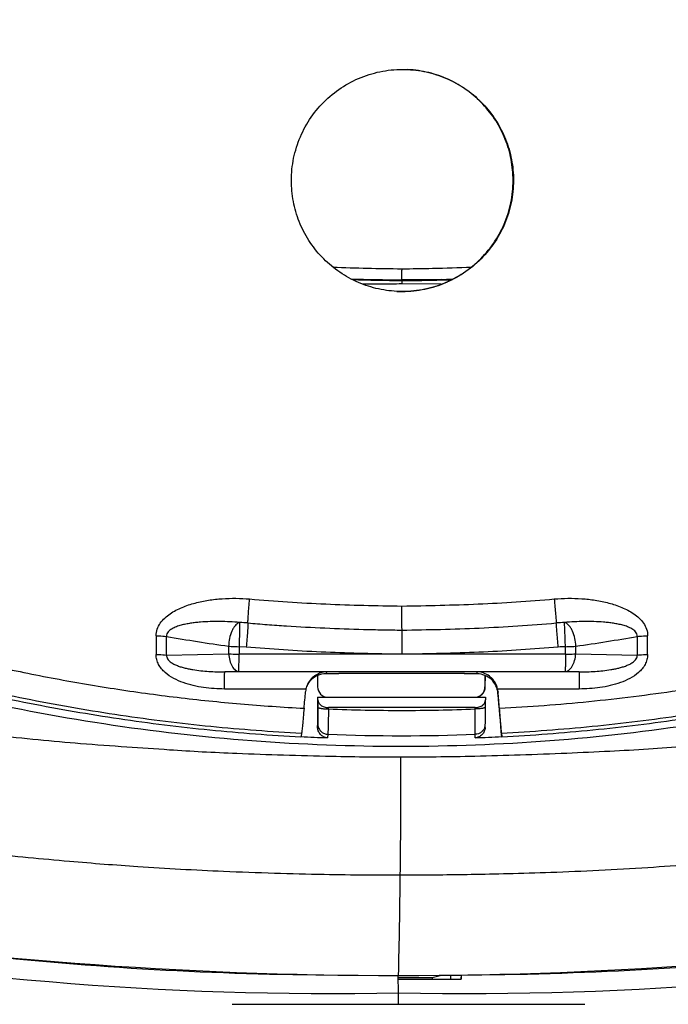
# Model space of a CAD drawing. Units: millimetres. Extents: x 0 to 420, y 0 to 297.
# Drawn here: x 64 to 70, y 210 to 220 of the extents above; entities that cross this region are included whole.
import ezdxf

# ---------------------------------------------------------------- set-up
doc = ezdxf.new("R2010")
doc.units = ezdxf.units.MM
doc.header["$LTSCALE"] = 23.1
doc.layers.get('0').update_dxf_attribs({"linetype": 'CONTINUOUS'})
doc.layers.add('INTF_1', color=7, linetype='CONTINUOUS')
doc.styles.get("Standard").update_dxf_attribs({"font": 'txt', "width": 0.8})
doc.dimstyles.new('DIMSTYLE_2', dxfattribs={"dimtxt": 2.5, "dimasz": 2.5, "dimexe": 1, "dimexo": 0, "dimtad": 1, "dimdec": 0, "dimlfac": 5, "dimtxsty": 'STANDARD', "dimblk": '_FILLED', "dimblk1": '_FILLED', "dimblk2": '_FILLED', "dimcen": 0.09, "dimazin": 2, "dimtp": 0.8, "dimtm": 0.8, "dimtfac": 1, "dimtdec": 0, "dimtofl": 0, "dimtmove": 0, "dimatfit": 3, "dimldrblk": '_FILLED', "dimfxl": 1, "dimtolj": 1, "dimarcsym": 0})

# ---------------------------------------------------------------- blocks, each defined once
blk = doc.blocks.new('_FILLED')
at = {"color": 0, "linetype": 'BYBLOCK'}
blk.add_solid([(0, 0), (-1, 0.166), (-1, -0.166)], dxfattribs=at)
blk = doc.blocks.new('*D1')
at = {"color": 2, "linetype": 'CONTINUOUS'}
for p, q in [((77.1592, 246.9549), (46.8962, 246.9549)), ((47.8962, 246.9549), (47.8962, 172.1466)), ((47.8962, 97.3383), (47.8962, 172.1466)), ((76.7988, 97.3383), (46.8962, 97.3383))]:
    blk.add_line(p, q, dxfattribs=at)
at = {"color": 2, "linetype": 'CONTINUOUS', "xscale": 2.5, "yscale": 2.5, "zscale": 2.5}
for p, rotation in [((47.8962, 246.9549), 90), ((47.8962, 97.3383), 270)]:
    blk.add_blockref('_FILLED', p, dxfattribs=dict(at, rotation=rotation))

msp = doc.modelspace()

# ---------------------------------------------------------------- linework, layer by layer
at = {"layer": 'INTF_1', "color": 9, "linetype": 'CONTINUOUS'}
for p, q in [((67.5657, 217.28), (67.5652, 217.2868)), ((67.5657, 217.28), (67.5657, 217.2473)), ((67.9431, 217.2448), (67.5657, 217.2473)), ((65.2208, 213.8886), (65.2206, 213.7108)), ((69.9132, 213.7108), (69.9135, 213.8886)), ((65.3208, 213.7062), (65.3211, 213.884)), ((69.8137, 213.884), (69.8134, 213.7062)), ((65.3208, 213.7062), (65.9124, 213.7183)), ((67.5108, 213.7138), (66.0126, 213.7138)), ((66.0813, 213.7815), (66.0127, 213.7857)), ((69.1282, 213.7138), (67.63, 213.7138)), ((69.2279, 213.7183), (69.8134, 213.7062)), ((65.876, 213.5457), (66.0109, 213.5484)), ((66.8501, 213.5457), (65.876, 213.5457)), ((65.876, 213.5455), (65.876, 213.5457)), ((66.0109, 213.5484), (69.1265, 213.5484)), ((66.8501, 213.5457), (66.8407, 213.526)), ((68.2854, 213.526), (68.286, 213.5457)), ((69.2601, 213.5457), (68.286, 213.5457)), ((69.2601, 213.5457), (69.1265, 213.5484)), ((69.2601, 213.5457), (69.26, 213.5455)), ((66.6515, 213.3817), (65.8743, 213.3817)), ((68.3628, 213.4026), (68.3605, 213.4026)), ((69.2584, 213.3817), (68.4812, 213.3817)), ((68.4851, 213.3562), (68.4847, 213.3421)), ((66.7654, 213.2789), (66.7652, 213.2094)), ((68.2604, 213.3026), (68.2627, 213.3026)), ((68.266, 213.1912), (68.2661, 213.204)), ((66.7623, 213.0204), (66.7638, 213.0482)), ((66.8602, 212.9495), (66.8584, 212.9161)), ((66.8599, 212.9495), (66.8602, 212.9495)), ((68.2657, 212.9161), (68.2676, 212.9495)), ((66.7451, 210.6541), (66.8207, 210.6535)), ((66.7452, 210.6552), (66.8207, 210.6542)), ((68.0324, 210.6509), (68.1319, 210.6509))]:
    msp.add_line(p, q, dxfattribs=at)
at = {"layer": 'INTF_1', "color": 7, "linetype": 'CONTINUOUS'}
for p, q in [((67.9513, 217.2875), (67.949, 217.2874)), ((67.9526, 217.2875), (67.9513, 217.2875)), ((67.9547, 217.2876), (67.9526, 217.2875)), ((67.9561, 217.2876), (67.9547, 217.2876)), ((67.9582, 217.2877), (67.9561, 217.2876)), ((67.9597, 217.2877), (67.9582, 217.2877)), ((67.9613, 217.2877), (67.9597, 217.2877)), ((67.9628, 217.2878), (67.9613, 217.2877)), ((67.9644, 217.2878), (67.9628, 217.2878)), ((67.966, 217.2879), (67.9644, 217.2878)), ((67.9677, 217.2879), (67.966, 217.2879)), ((67.9694, 217.2879), (67.9677, 217.2879)), ((67.9711, 217.288), (67.9694, 217.2879)), ((67.9728, 217.288), (67.9711, 217.288)), ((67.9745, 217.2881), (67.9728, 217.288)), ((67.9763, 217.2881), (67.9745, 217.2881)), ((67.9781, 217.2882), (67.9763, 217.2881)), ((67.98, 217.2882), (67.9781, 217.2882)), ((67.9818, 217.2883), (67.98, 217.2882)), ((67.9837, 217.2883), (67.9818, 217.2883)), ((67.9856, 217.2884), (67.9837, 217.2883)), ((67.9904, 217.2885), (67.9885, 217.2885)), ((67.9924, 217.2886), (67.9904, 217.2885)), ((67.9975, 217.2887), (67.9954, 217.2887)), ((66.7631, 213.5102), (66.7629, 213.4026)), ((66.7631, 213.5102), (66.7629, 213.4026)), ((66.9631, 213.526), (66.8407, 213.526)), ((66.9641, 213.5301), (66.9631, 213.526)), ((68.164, 213.5301), (66.9641, 213.5301)), ((68.163, 213.5301), (68.163, 213.526)), ((68.163, 213.5301), (68.163, 213.526)), ((68.163, 213.526), (68.164, 213.53)), ((68.2854, 213.526), (68.163, 213.526)), ((68.3607, 213.5112), (68.3605, 213.4026)), ((68.3607, 213.5111), (68.3605, 213.4026)), ((68.3628, 213.4026), (68.363, 213.5102)), ((68.3628, 213.4026), (68.363, 213.5102)), ((66.7627, 213.3026), (66.7623, 213.0204)), ((66.7627, 213.3026), (68.3651, 213.3026)), ((66.7627, 213.3026), (66.7651, 213.3026)), ((66.7654, 213.2789), (66.7651, 213.3026)), ((68.365, 213.1596), (68.3653, 213.2782)), ((68.3651, 213.3026), (68.3653, 213.2789)), ((68.3653, 213.2782), (68.3653, 213.2789)), ((68.2661, 213.204), (66.8661, 213.204)), ((68.3648, 213.1136), (68.365, 213.1596)), ((68.362, 213.0146), (68.3636, 213.0427)), ((68.3645, 213.0874), (68.3648, 213.1136)), ((67.5359, 210.4805), (67.5329, 210.6474)), ((67.5333, 210.6268), (67.8557, 210.6288)), ((67.8557, 210.6288), (67.9466, 210.6501)), ((67.8557, 210.6288), (67.8557, 210.6118)), ((68.0324, 210.6521), (68.0324, 210.6129)), ((68.1319, 210.6531), (68.1315, 210.6139)), ((68.1327, 210.6529), (68.1334, 210.6138)), ((67.5359, 210.3724), (67.5359, 210.4805))]:
    msp.add_line(p, q, dxfattribs=at)
at = {"layer": 'INTF_1', "color": 6, "linetype": 'CONTINUOUS'}
msp.add_line((65.9474, 210.3724), (69.3145, 210.3724), dxfattribs=at)
at = {"layer": 'INTF_1', "color": 7, "linetype": 'CONTINUOUS'}
for points in [[(67.949, 217.2874), (67.9471, 217.2874), (67.9471, 217.2874)], [(67.9885, 217.2885), (67.9865, 217.2884), (67.9856, 217.2884)], [(67.9954, 217.2887), (67.9934, 217.2886), (67.9924, 217.2886)], [(68.0006, 217.2888), (67.9985, 217.2887), (67.9975, 217.2887)], [(68.0038, 217.2889), (68.0017, 217.2888), (68.0006, 217.2888)], [(68.007, 217.289), (68.0048, 217.2889), (68.0038, 217.2889)], [(68.0103, 217.2891), (68.0081, 217.289), (68.007, 217.289)], [(68.0147, 217.2892), (68.0125, 217.2891), (68.0114, 217.2891), (68.0103, 217.2891)], [(68.0192, 217.2893), (68.017, 217.2893), (68.0158, 217.2892), (68.0147, 217.2892)], [(68.0239, 217.2895), (68.0215, 217.2894), (68.0204, 217.2894), (68.0192, 217.2893)], [(68.031, 217.2897), (68.0286, 217.2896), (68.0274, 217.2896), (68.0262, 217.2895), (68.025, 217.2895), (68.0239, 217.2895)], [(68.0395, 217.2899), (68.0371, 217.2899), (68.0358, 217.2898), (68.0346, 217.2898), (68.0334, 217.2897), (68.0322, 217.2897), (68.031, 217.2897)], [(68.0445, 217.2901), (68.042, 217.29), (68.0408, 217.29), (68.0395, 217.2899)], [(68.0462, 217.2901), (68.0458, 217.2901), (68.0445, 217.2901)], [(68.3636, 213.0427), (68.3638, 213.0466), (68.3639, 213.0518), (68.3641, 213.0584), (68.3643, 213.0665), (68.3645, 213.0874)]]:
    msp.add_lwpolyline(points, dxfattribs=at)
at = {"layer": 'INTF_1', "color": 9, "linetype": 'CONTINUOUS'}
for centre, radius, start, end in [((67.7431, 238.4774), 21.0853, 267.73247, 269.51682), ((67.7444, 238.4685), 21.1825, 268.20514, 269.51515), ((67.6188, 238.0429), 20.7568, 270.90619, 271.18251), ((69.172, 212.5037), 1.5139, 91.97453, 94.97748), ((69.1026, 213.9559), 0.0632, 67.37761, 74.1967), ((68.3636, 231.2177), 17.5988, 260.04443, 261.99396), ((66.7936, 230.9262), 17.3078, 278.08574, 280.04929), ((100.0484, 213.6811), 34.136, 179.81629, 179.9374), ((99.9523, 213.6767), 33.9398, 179.81601, 179.93748), ((67.5035, 210.8031), 2.9106, 88.68345, 89.857), ((69.1735, 212.4724), 1.3141, 91.97403, 94.9698), ((35.1886, 213.7806), 33.9397, 359.88711, 0.00858), ((35.0941, 213.7856), 34.1339, 359.88718, 0.00831), ((66.7843, 213.1322), 0.0659, 79.60847, 81.3808), ((64.2941, 213.2046), 2.572, 359.70117, 359.98653), ((68.2656, 213.0482), 0.0981, 341.05294, 356.77414), ((66.8639, 213.0431), 0.0937, 262.76963, 267.54203), ((67.5639, 231.3199), 18.3839, 267.80641, 272.19359), ((-42.8539, 213.0113), 110.4151, 358.773242, 359.269518), ((67.0538, 243.1096), 32.457, 263.22544, 269.45521), ((68.0145, 243.0548), 32.4021, 270.56011, 276.7155), ((68.016, 242.9844), 32.3317, 270.31808, 270.55865)]:
    msp.add_arc(centre, radius, start, end, dxfattribs=at)
at = {"layer": 'INTF_1', "color": 7, "linetype": 'CONTINUOUS'}
for centre, radius, start, end in [((67.7346, 238.1191), 20.8398, 268.24056, 269.53577), ((67.5615, 229.8765), 12.5965, 270.01923, 271.75441), ((67.1515, 243.3636), 26.0899, 271.74757, 271.96066), ((65.966, 212.502), 1.5156, 85.02391, 88.02284), ((66.8417, 213.3249), 0.2014, 112.98747, 149.99512), ((66.8407, 213.327), 0.1991, 90.00574, 112.96308), ((66.8571, 213.3385), 0.2074, 91.94265, 93.23637), ((68.2791, 213.3455), 0.2003, 86.70728, 88.02345), ((66.851, 213.3377), 0.2043, 154.41142, 167.53565), ((66.8427, 213.3241), 0.2027, 150.45975, 152.09308), ((66.8427, 213.3241), 0.2026, 149.95526, 150.45961), ((66.85, 213.3381), 0.2032, 167.58185, 174.86341), ((66.8627, 213.4024), 0.0998, 179.89021, 269.02979), ((68.2604, 213.4028), 0.1002, 270.01684, 359.89322), ((68.2626, 213.4028), 0.1002, 270.01716, 359.89132), ((68.2829, 213.3387), 0.2029, 4.95442, 12.24303), ((71.441, 212.1221), 4.9036, 170.1929, 170.60607), ((66.8521, 213.0387), 0.0843, 223.16068, 225.19311), ((84.6151, 213.9598), 16.1274, 183.56365, 183.68777), ((67.5621, 231.2827), 18.3801, 267.01207, 267.80606), ((67.5618, 231.291), 18.3884, 272.19367, 272.98867), ((67.5313, 250.9453), 40.298, 261.20859, 270.00655), ((67.5303, 251.0776), 40.4303, 270.0079, 278.77701)]:
    msp.add_arc(centre, radius, start, end, dxfattribs=at)
for centre, major_axis, ratio, start_param, end_param in [((66.7959, 224.2322), (5.2772, 60.4), 0.013393, -1.753341, -1.750679), ((67.2998, 224.2322), (-5.2414, 60), 0.003928, -1.760769, -1.753652), ((67.2998, 224.2322), (-5.2763, 60.4), 0.003928, -1.754855, -1.752192), ((66.9146, 260.0517), (0, 49.5772), 0.8078, -3.29284, -3.126077), ((68.1572, 260.0517), (0, 49.5772), 0.8078, -3.157108, -2.990346), ((68.1547, 260.1913), (1.1867, 49.5706), 0.807368, -3.127465, -3.112483)]:
    msp.add_ellipse(centre, major_axis=major_axis, ratio=ratio, start_param=start_param, end_param=end_param, dxfattribs=at)
for points, knots in [([(66.6031, 212.9225), (66.313, 212.9376), (65.8783, 212.9707), (65.3008, 213.0353), (64.8691, 213.0939), (64.4389, 213.1628), (64.0106, 213.2419), (63.6553, 213.3163), (63.3723, 213.3808), (63.1607, 213.4318), (62.9497, 213.4853), (62.7394, 213.5412), (62.5647, 213.59), (62.4253, 213.6302), (62.321, 213.661), (62.2168, 213.6924), (62.1302, 213.719), (62.061, 213.7408), (61.9919, 213.7626), (61.906, 213.7918), (61.8104, 213.8442), (61.7247, 213.9109), (61.6498, 213.9892), (61.5869, 214.0772), (61.5375, 214.1732), (61.5087, 214.2584), (61.4939, 214.3286), (61.4866, 214.3819), (61.4806, 214.4353), (61.4741, 214.4887), (61.4676, 214.5421), (61.459, 214.6133), (61.4484, 214.7023), (61.4358, 214.8092), (61.4193, 214.9518), (61.3992, 215.1302), (61.3759, 215.3444), (61.3533, 215.5588), (61.3242, 215.8451), (61.2899, 216.2033), (61.2519, 216.6339), (61.2172, 217.0651), (61.1858, 217.4969), (61.1577, 217.9294), (61.1244, 218.5068), (61.0906, 219.2298), (61.0621, 220.0986), (61.0451, 220.9686), (61.039, 221.8394), (61.0438, 222.7108), (61.0593, 223.5823), (61.0943, 224.7442), (61.1645, 226.1949), (61.2905, 227.9317), (61.458, 229.6618), (61.6668, 231.3829), (61.9163, 233.0926), (62.1578, 234.5078), (62.3709, 235.6323), (62.4837, 236.1919), (62.542, 236.4709)], [0, 0, 0, 0, 0.031402, 0.047102, 0.062799, 0.078494, 0.094186, 0.109876, 0.117719, 0.125562, 0.133405, 0.141246, 0.149087, 0.153007, 0.156926, 0.160846, 0.164765, 0.166725, 0.168685, 0.1726, 0.176506, 0.180404, 0.184294, 0.188177, 0.192053, 0.195925, 0.197862, 0.199798, 0.201735, 0.203672, 0.20561, 0.207548, 0.211424, 0.215301, 0.21918, 0.22694, 0.234705, 0.242473, 0.250246, 0.265803, 0.281376, 0.296962, 0.312563, 0.328176, 0.343801, 0.375084, 0.406405, 0.437758, 0.469136, 0.500532, 0.53194, 0.563353, 0.626166, 0.688917, 0.751556, 0.814031, 0.876294, 0.938298, 0.969189, 1, 1, 1, 1]), ([(72.5789, 236.4709), (72.6382, 236.1919), (72.753, 235.6323), (72.9697, 234.5079), (73.2153, 233.0928), (73.4687, 231.383), (73.6807, 229.6619), (73.8506, 227.9318), (73.978, 226.195), (74.0487, 224.7442), (74.0836, 223.5824), (74.0988, 222.7108), (74.1031, 221.8394), (74.0964, 220.9686), (74.0784, 220.0986), (74.0488, 219.2298), (74.0138, 218.5068), (73.9795, 217.9294), (73.9505, 217.4969), (73.9182, 217.0651), (73.8826, 216.6339), (73.8437, 216.2033), (73.8084, 215.8451), (73.7786, 215.5588), (73.7555, 215.3444), (73.7316, 215.1302), (73.711, 214.9518), (73.6941, 214.8092), (73.6813, 214.7023), (73.6704, 214.6133), (73.6616, 214.5421), (73.6549, 214.4887), (73.6482, 214.4353), (73.6421, 214.3819), (73.6347, 214.3286), (73.6197, 214.2584), (73.5906, 214.1732), (73.5409, 214.0772), (73.4777, 213.9892), (73.4026, 213.9109), (73.3167, 213.8442), (73.221, 213.7918), (73.135, 213.7626), (73.0658, 213.7408), (72.9966, 213.7191), (72.9098, 213.6924), (72.8056, 213.661), (72.7011, 213.6302), (72.5616, 213.59), (72.3868, 213.5412), (72.1763, 213.4853), (71.9651, 213.4318), (71.7533, 213.3808), (71.4701, 213.3163), (71.1146, 213.2419), (70.6861, 213.1628), (70.2557, 213.0939), (69.8237, 213.0353), (69.2461, 212.9707), (68.8112, 212.9376), (68.521, 212.9225)], [0, 0, 0, 0, 0.030823, 0.061724, 0.12374, 0.186006, 0.248478, 0.311107, 0.373845, 0.43664, 0.468044, 0.499443, 0.530831, 0.5622, 0.593545, 0.624858, 0.656135, 0.671757, 0.687368, 0.702966, 0.718551, 0.734122, 0.749679, 0.757451, 0.76522, 0.772984, 0.780745, 0.784623, 0.788501, 0.792378, 0.794315, 0.796253, 0.79819, 0.800127, 0.802064, 0.804001, 0.807876, 0.811756, 0.815643, 0.819538, 0.82344, 0.82735, 0.831268, 0.833229, 0.83519, 0.839112, 0.843034, 0.846956, 0.850878, 0.858723, 0.866568, 0.874414, 0.88226, 0.890107, 0.905803, 0.9215, 0.937198, 0.952898, 0.968599, 1, 1, 1, 1]), ([(66.5124, 218.2354), (66.5124, 218.3066), (66.527, 218.4495), (66.5914, 218.6549), (66.6958, 218.8435), (66.8361, 219.0074), (67.0066, 219.1398), (67.2004, 219.2354), (67.4094, 219.29), (67.5535, 219.2976), (67.6249, 219.2941)], [0, 0, 0, 0, 0.124653, 0.249409, 0.374284, 0.49928, 0.624378, 0.749554, 0.874773, 1, 1, 1, 1]), ([(68.6288, 218.2355), (68.6289, 218.3023), (68.6163, 218.4363), (68.5599, 218.6299), (68.4679, 218.8096), (68.3436, 218.9688), (68.1914, 219.1018), (68.0166, 219.2037), (67.8256, 219.2707), (67.6919, 219.2906), (67.6249, 219.2941)], [0, 0, 0, 0, 0.124704, 0.249468, 0.37432, 0.499274, 0.624332, 0.749485, 0.874716, 1, 1, 1, 1]), ([(67.6249, 219.2941), (67.6921, 219.2908), (67.8261, 219.2713), (68.0177, 219.2047), (68.1931, 219.103), (68.3459, 218.97), (68.4707, 218.8106), (68.5631, 218.6306), (68.6197, 218.4366), (68.6324, 218.3023), (68.6323, 218.2354)], [0, 0, 0, 0, 0.12528, 0.250508, 0.37566, 0.500717, 0.625672, 0.750525, 0.875292, 1, 1, 1, 1]), ([(67.5196, 217.1767), (67.4524, 217.18), (67.3183, 217.1994), (67.1267, 217.2661), (66.9513, 217.3679), (66.7986, 217.5009), (66.6739, 217.6602), (66.5816, 217.8401), (66.525, 218.0341), (66.5123, 218.1684), (66.5124, 218.2354)], [0, 0, 0, 0, 0.12537, 0.250646, 0.375792, 0.500797, 0.625678, 0.750472, 0.875229, 1, 1, 1, 1]), ([(67.5196, 217.1767), (67.591, 217.1734), (67.7348, 217.1814), (67.9434, 217.2366), (68.1366, 217.3324), (68.3064, 217.4649), (68.4461, 217.6286), (68.55, 217.8168), (68.6142, 218.0218), (68.6287, 218.1644), (68.6288, 218.2355)], [0, 0, 0, 0, 0.125315, 0.250601, 0.375797, 0.500863, 0.625788, 0.75059, 0.87531, 1, 1, 1, 1]), ([(68.6323, 218.2354), (68.6322, 218.1641), (68.6176, 218.0212), (68.5532, 217.8158), (68.4488, 217.6273), (68.3086, 217.4635), (68.1382, 217.331), (67.9444, 217.2354), (67.7353, 217.1808), (67.5911, 217.1732), (67.5196, 217.1767)], [0, 0, 0, 0, 0.124693, 0.249416, 0.374222, 0.499148, 0.624214, 0.749408, 0.87469, 1, 1, 1, 1]), ([(67.569, 213.944), (67.5686, 213.9476), (67.5682, 213.9571), (67.5677, 213.9747), (67.5674, 213.9985), (67.5673, 214.0399), (67.5673, 214.0989), (67.5675, 214.1481), (67.5676, 214.1738)], [0, 0, 0, 0, 0.047244, 0.124705, 0.229527, 0.357794, 0.664755, 1, 1, 1, 1]), ([(66.0183, 214.0167), (66.0185, 214.0131), (66.0185, 214.0035), (66.0184, 213.9858), (66.018, 213.9619), (66.0171, 213.9203), (66.0154, 213.8609), (66.0137, 213.8115), (66.0127, 213.7857)], [0, 0, 0, 0, 0.04705, 0.124479, 0.229375, 0.357775, 0.66496, 1, 1, 1, 1]), ([(66.0975, 214.0119), (66.0977, 214.0083), (66.0974, 213.9987), (66.0967, 213.9811), (66.0953, 213.9572), (66.0925, 213.9157), (66.0879, 213.8565), (66.0836, 213.8072), (66.0813, 213.7815)], [0, 0, 0, 0, 0.047022, 0.124398, 0.229246, 0.357616, 0.664818, 1, 1, 1, 1]), ([(67.5704, 213.7133), (67.5705, 213.7391), (67.5706, 213.7884), (67.5707, 213.8477), (67.5706, 213.8892), (67.5703, 213.9131), (67.5698, 213.9308), (67.5694, 213.9404), (67.569, 213.944)], [0, 0, 0, 0, 0.334874, 0.641848, 0.770199, 0.875122, 0.95268, 1, 1, 1, 1]), ([(73.1638, 213.6885), (72.7111, 213.547), (71.7947, 213.2982), (69.931, 212.9409), (67.5583, 212.7604), (65.1857, 212.9408), (63.3224, 213.2982), (62.4063, 213.547), (61.9538, 213.6885)], [0, 0, 0, 0, 0.125052, 0.250111, 0.500053, 0.749968, 0.874993, 1, 1, 1, 1]), ([(66.8454, 213.5455), (66.8283, 213.5445), (66.7935, 213.5382), (66.7439, 213.5155), (66.6987, 213.4784), (66.6758, 213.4448), (66.6668, 213.4259)], [0, 0, 0, 0, 0.228488, 0.466237, 0.720784, 1, 1, 1, 1]), ([(68.4847, 213.3421), (68.4826, 213.3665), (68.4692, 213.4151), (68.4244, 213.4758), (68.3604, 213.5165), (68.3103, 213.526), (68.2854, 213.526)], [0, 0, 0, 0, 0.248226, 0.4975, 0.748207, 1, 1, 1, 1]), ([(68.4812, 213.3817), (68.4757, 213.407), (68.4604, 213.4428), (68.4298, 213.481), (68.3969, 213.5106), (68.3508, 213.5359), (68.3103, 213.5444), (68.2906, 213.5455)], [0, 0, 0, 0, 0.288536, 0.420997, 0.546106, 0.779364, 1, 1, 1, 1]), ([(66.7654, 213.2789), (66.7655, 213.2696), (66.7709, 213.2496), (66.7929, 213.225), (66.826, 213.208), (66.8523, 213.204), (66.8661, 213.204)], [0, 0, 0, 0, 0.202754, 0.431449, 0.699816, 1, 1, 1, 1]), ([(68.2661, 213.204), (68.2797, 213.204), (68.3057, 213.2079), (68.3385, 213.2247), (68.3601, 213.2492), (68.3653, 213.269), (68.3653, 213.2782)], [0, 0, 0, 0, 0.300867, 0.568777, 0.796881, 1, 1, 1, 1]), ([(66.6334, 213.1981), (66.6308, 213.1693), (66.6259, 213.1161), (66.619, 213.0452), (66.6141, 212.9973), (66.6109, 212.9702), (66.6096, 212.9609), (66.609, 212.9574)], [0, 0, 0, 0, 0.358546, 0.662437, 0.883158, 0.95549, 1, 1, 1, 1]), ([(66.7962, 213.1971), (66.8069, 213.1953), (66.8302, 213.1929), (66.8535, 213.1916), (66.8661, 213.1912)], [0, 0, 0, 0, 0.462942, 1, 1, 1, 1]), ([(66.8661, 213.1912), (66.8657, 213.1622), (66.8648, 213.1088), (66.8633, 213.0376), (66.862, 212.9896), (66.861, 212.9624), (66.8606, 212.9531), (66.8603, 212.9495)], [0, 0, 0, 0, 0.358947, 0.662984, 0.88357, 0.95573, 1, 1, 1, 1]), ([(68.5188, 212.9574), (68.5182, 212.9667), (68.516, 212.9938), (68.5119, 213.0452), (68.5058, 213.1161), (68.5013, 213.1693), (68.4988, 213.1981)], [0, 0, 0, 0, 0.116392, 0.336984, 0.641035, 1, 1, 1, 1]), ([(66.8584, 212.9161), (66.8454, 212.9166), (66.8192, 212.9232), (66.7873, 212.9473), (66.7669, 212.9814), (66.7622, 213.0075), (66.7623, 213.0204)], [0, 0, 0, 0, 0.251869, 0.502482, 0.751629, 1, 1, 1, 1]), ([(66.7927, 212.9789), (66.8006, 212.971), (66.8192, 212.958), (66.841, 212.9515), (66.8521, 212.9502)], [0, 0, 0, 0, 0.498793, 1, 1, 1, 1]), ([(68.362, 213.0146), (68.3614, 213.0022), (68.3556, 212.9773), (68.3347, 212.9453), (68.3035, 212.9226), (68.2783, 212.9166), (68.2657, 212.9161)], [0, 0, 0, 0, 0.248234, 0.497524, 0.748242, 1, 1, 1, 1])]:
    msp.add_open_spline(points, degree=3, knots=knots, dxfattribs=at)
at = {"layer": 'INTF_1', "color": 9, "linetype": 'CONTINUOUS'}
for points, knots in [([(66.609, 212.9574), (66.3199, 212.9724), (65.8867, 213.0053), (65.3113, 213.0695), (64.881, 213.128), (64.4523, 213.1966), (64.0255, 213.2754), (63.6715, 213.3495), (63.3894, 213.4138), (63.1785, 213.4646), (62.9682, 213.5178), (62.7586, 213.5736), (62.5845, 213.6221), (62.4456, 213.6622), (62.3416, 213.6929), (62.2378, 213.7242), (62.1515, 213.7507), (62.0825, 213.7723), (62.0308, 213.7886), (61.9794, 213.8058), (61.9124, 213.8326), (61.8339, 213.8777), (61.7509, 213.9472), (61.6803, 214.0289), (61.6329, 214.1052), (61.6028, 214.1701), (61.5843, 214.2205), (61.57, 214.2722), (61.5604, 214.3249), (61.5539, 214.3781), (61.5479, 214.4314), (61.5412, 214.4845), (61.5327, 214.5555), (61.522, 214.6442), (61.5094, 214.7507), (61.497, 214.8572), (61.4807, 214.9994), (61.4608, 215.1772), (61.4377, 215.3908), (61.4154, 215.6045), (61.3867, 215.8899), (61.3528, 216.247), (61.3154, 216.6761), (61.2812, 217.106), (61.2503, 217.5364), (61.2226, 217.9674), (61.1899, 218.5429), (61.1567, 219.2635), (61.1289, 220.1293), (61.1124, 220.9963), (61.1068, 221.8641), (61.112, 222.7324), (61.1278, 223.6009), (61.1631, 224.7586), (61.2333, 226.2043), (61.3592, 227.935), (61.5263, 229.6592), (61.7344, 231.3744), (61.9828, 233.0785), (62.2232, 234.4891), (62.4353, 235.61), (62.5476, 236.1679), (62.6055, 236.4461)], [0, 0, 0, 0, 0.031399, 0.047098, 0.062794, 0.078487, 0.094179, 0.109867, 0.117711, 0.125553, 0.133395, 0.141237, 0.149077, 0.152997, 0.156917, 0.160837, 0.164756, 0.166716, 0.168675, 0.170634, 0.172592, 0.176497, 0.180393, 0.18428, 0.188158, 0.190096, 0.192033, 0.193969, 0.195905, 0.197842, 0.199779, 0.201716, 0.203654, 0.20753, 0.211407, 0.215285, 0.219164, 0.226926, 0.234692, 0.242462, 0.250236, 0.265795, 0.281369, 0.296957, 0.312558, 0.328172, 0.343798, 0.37508, 0.406401, 0.437752, 0.469128, 0.500522, 0.531927, 0.563337, 0.626143, 0.68889, 0.751526, 0.814001, 0.876269, 0.938282, 0.969181, 1, 1, 1, 1]), ([(72.5191, 236.4461), (72.578, 236.1679), (72.6922, 235.6101), (72.9079, 234.4891), (73.1523, 233.0786), (73.4047, 231.3745), (73.6159, 229.6593), (73.7853, 227.9351), (73.9126, 226.2043), (73.9833, 224.7587), (74.0185, 223.6009), (74.0341, 222.7324), (74.0387, 221.8641), (74.0324, 220.9963), (74.015, 220.1293), (73.9861, 219.2635), (73.9518, 218.5429), (73.918, 217.9674), (73.8895, 217.5364), (73.8577, 217.106), (73.8227, 216.6762), (73.7842, 216.247), (73.7495, 215.8899), (73.7201, 215.6046), (73.6972, 215.3908), (73.6736, 215.1773), (73.6533, 214.9994), (73.6366, 214.8573), (73.6239, 214.7507), (73.611, 214.6442), (73.6, 214.5555), (73.5912, 214.4846), (73.5845, 214.4314), (73.5783, 214.3782), (73.5717, 214.325), (73.5619, 214.2722), (73.5474, 214.2205), (73.5288, 214.1702), (73.4985, 214.1053), (73.4509, 214.0289), (73.38, 213.9472), (73.2968, 213.8777), (73.2182, 213.8327), (73.1511, 213.8058), (73.0996, 213.7886), (73.0479, 213.7723), (72.9789, 213.7507), (72.8924, 213.7242), (72.7885, 213.6929), (72.6844, 213.6622), (72.5454, 213.6221), (72.3712, 213.5736), (72.1614, 213.5178), (71.9509, 213.4646), (71.7399, 213.4138), (71.4576, 213.3495), (71.1034, 213.2754), (70.6763, 213.1966), (70.2474, 213.128), (69.817, 213.0695), (69.2414, 213.0053), (68.808, 212.9724), (68.5188, 212.9574)], [0, 0, 0, 0, 0.030832, 0.06174, 0.123766, 0.186036, 0.248508, 0.311135, 0.373868, 0.436658, 0.46806, 0.499456, 0.530841, 0.562208, 0.593551, 0.624865, 0.656141, 0.671764, 0.687375, 0.702975, 0.718561, 0.734134, 0.749692, 0.757466, 0.765235, 0.773001, 0.780763, 0.784643, 0.788521, 0.792398, 0.796274, 0.798212, 0.80015, 0.802087, 0.804024, 0.80596, 0.807897, 0.809836, 0.811776, 0.815658, 0.81955, 0.823451, 0.82736, 0.829319, 0.831279, 0.83324, 0.835201, 0.839122, 0.843044, 0.846966, 0.850888, 0.858733, 0.866578, 0.874423, 0.882269, 0.890116, 0.90581, 0.921506, 0.937203, 0.952902, 0.968601, 1, 1, 1, 1]), ([(68.4988, 213.1981), (68.6413, 213.2055), (68.9261, 213.2237), (69.3526, 213.2611), (69.778, 213.3087), (70.2021, 213.3664), (70.6247, 213.4343), (70.9754, 213.4992), (71.255, 213.5561), (71.4641, 213.6013), (71.6726, 213.6491), (71.8806, 213.6993), (72.0879, 213.752), (72.2601, 213.7979), (72.3976, 213.8359), (72.5005, 213.8651), (72.6032, 213.8948), (72.7057, 213.9251), (72.8081, 213.9561), (72.8932, 213.9823), (72.9612, 214.0037), (73.0037, 214.0172), (73.0375, 214.0284), (73.0627, 214.0374), (73.0873, 214.0476), (73.1188, 214.0642), (73.1552, 214.0899), (73.1937, 214.1268), (73.2271, 214.1682), (73.2547, 214.2136), (73.2759, 214.2622), (73.2876, 214.3048), (73.2932, 214.3396), (73.2977, 214.3745), (73.3026, 214.4183), (73.3092, 214.4707), (73.3157, 214.5231), (73.3222, 214.5755), (73.335, 214.6805), (73.3539, 214.838), (73.3783, 215.0481), (73.402, 215.2584), (73.4249, 215.469), (73.447, 215.6797), (73.4683, 215.8906), (73.4958, 216.1721), (73.5281, 216.5244), (73.5637, 216.9477), (73.596, 217.3717), (73.6252, 217.7962), (73.6512, 218.2212), (73.6742, 218.6467), (73.6942, 219.0726), (73.7168, 219.6412), (73.7379, 220.3527), (73.7521, 221.2073), (73.7557, 222.0626), (73.7486, 222.9183), (73.731, 223.7742), (73.6937, 224.9149), (73.6212, 226.3393), (73.4932, 228.0444), (73.3244, 229.7431), (73.1153, 231.433), (72.8664, 233.112), (72.626, 234.5019), (72.4142, 235.6065), (72.3021, 236.1563), (72.2443, 236.4305)], [0, 0, 0, 0, 0.0157, 0.031399, 0.047098, 0.062796, 0.078493, 0.094188, 0.102036, 0.109882, 0.117729, 0.125574, 0.13342, 0.141264, 0.145186, 0.149109, 0.15303, 0.156952, 0.160874, 0.164795, 0.166756, 0.168717, 0.169697, 0.170677, 0.171656, 0.172635, 0.174587, 0.176537, 0.178482, 0.180425, 0.182364, 0.184301, 0.185269, 0.186238, 0.188175, 0.190112, 0.19205, 0.193987, 0.195925, 0.20368, 0.21144, 0.219203, 0.22697, 0.234741, 0.242515, 0.250294, 0.265861, 0.281442, 0.297036, 0.312642, 0.32826, 0.343889, 0.359527, 0.375175, 0.406496, 0.437845, 0.469216, 0.500603, 0.532, 0.5634, 0.626185, 0.688909, 0.751525, 0.813986, 0.876247, 0.938265, 0.96917, 1, 1, 1, 1]), ([(61.4571, 218.9609), (61.466, 218.7592), (61.4855, 218.3561), (61.521, 217.752), (61.5558, 217.2493), (61.5867, 216.8478), (61.6115, 216.547), (61.6379, 216.2466), (61.6659, 215.9465), (61.6955, 215.6468), (61.7214, 215.3972), (61.7429, 215.1978), (61.7593, 215.0484), (61.7762, 214.899), (61.7934, 214.7498), (61.8081, 214.6255), (61.8201, 214.5261), (61.8277, 214.464), (61.8336, 214.4144), (61.8378, 214.3771), (61.8423, 214.3399), (61.8505, 214.2905), (61.8708, 214.2308), (61.9086, 214.1654), (61.9497, 214.1175), (61.9876, 214.0844), (62.0187, 214.0628), (62.0522, 214.045), (62.0877, 214.0315), (62.1237, 214.0196), (62.1599, 214.0081), (62.1961, 213.9966), (62.2443, 213.9815), (62.3048, 213.9628), (62.3774, 213.9406), (62.4743, 213.9115), (62.5957, 213.8759), (62.7418, 213.8344), (62.8882, 213.7941), (63.0839, 213.742), (63.3294, 213.6801), (63.6252, 213.6108), (63.9222, 213.5465), (64.3196, 213.4676), (64.8189, 213.3816), (65.4214, 213.2988), (66.0264, 213.2365), (66.4309, 213.2086), (66.6334, 213.1981)], [0, 0, 0, 0, 0.062532, 0.125001, 0.187403, 0.218576, 0.249731, 0.280865, 0.311979, 0.343071, 0.374141, 0.389668, 0.405188, 0.420703, 0.436212, 0.451715, 0.459464, 0.467211, 0.471085, 0.474957, 0.47883, 0.482701, 0.490438, 0.49819, 0.50596, 0.509857, 0.513759, 0.517667, 0.521581, 0.525498, 0.529416, 0.533334, 0.537252, 0.545089, 0.552925, 0.560762, 0.576437, 0.592113, 0.60779, 0.623467, 0.654826, 0.686189, 0.717555, 0.748926, 0.811676, 0.87444, 0.937215, 1, 1, 1, 1]), ([(67.5652, 217.3928), (67.5651, 217.3803), (67.5649, 217.3568), (67.5648, 217.3254), (67.5648, 217.3039), (67.565, 217.292), (67.565, 217.2882), (67.5652, 217.2868)], [0, 0, 0, 0, 0.352802, 0.664642, 0.890183, 0.961144, 1, 1, 1, 1]), ([(67.5652, 217.3928), (67.6638, 217.3935), (67.8859, 217.3965), (68.108, 217.4042), (68.2315, 217.4094)], [0, 0, 0, 0, 0.443656, 1, 1, 1, 1]), ([(67.9471, 217.2887), (67.9138, 217.2882), (67.7865, 217.2865), (67.6591, 217.286), (67.5652, 217.2868)], [0, 0, 0, 0, 0.261767, 1, 1, 1, 1]), ([(67.5657, 217.2473), (67.5316, 217.2472), (67.4083, 217.2465), (67.2849, 217.2454), (67.1956, 217.2448)], [0, 0, 0, 0, 0.276206, 1, 1, 1, 1]), ([(65.2208, 213.8886), (65.2209, 213.91), (65.2283, 213.9533), (65.2589, 214.0111), (65.3024, 214.06), (65.3708, 214.114), (65.4683, 214.1641), (65.5929, 214.2048), (65.7214, 214.231), (65.8518, 214.2452), (65.9829, 214.2488), (66.0702, 214.2445), (66.1137, 214.2408)], [0, 0, 0, 0, 0.061602, 0.123471, 0.185637, 0.248016, 0.372965, 0.498235, 0.623635, 0.749087, 0.874551, 1, 1, 1, 1]), ([(66.0975, 214.0119), (66.0974, 214.0155), (66.0976, 214.025), (66.0984, 214.0425), (66.0998, 214.0662), (66.1026, 214.1074), (66.1072, 214.1662), (66.1114, 214.2152), (66.1137, 214.2408)], [0, 0, 0, 0, 0.047014, 0.124302, 0.22901, 0.357231, 0.664316, 1, 1, 1, 1]), ([(66.1137, 214.2408), (66.3554, 214.2197), (66.8398, 214.1885), (67.325, 214.1771), (67.5676, 214.1738)], [0, 0, 0, 0, 0.499964, 1, 1, 1, 1]), ([(67.5676, 214.1738), (67.6889, 214.1755), (67.9315, 214.1801), (68.4166, 214.1963), (68.7799, 214.2198), (69.0217, 214.2408)], [0, 0, 0, 0, 0.250007, 0.500016, 1, 1, 1, 1]), ([(69.0217, 214.2408), (69.0652, 214.2445), (69.1525, 214.2488), (69.2836, 214.2452), (69.4139, 214.231), (69.5424, 214.2048), (69.6668, 214.1641), (69.7642, 214.1139), (69.8325, 214.06), (69.8758, 214.0111), (69.9062, 213.9533), (69.9135, 213.91), (69.9135, 213.8886)], [0, 0, 0, 0, 0.12555, 0.251086, 0.376581, 0.50199, 0.627231, 0.752109, 0.814439, 0.876555, 0.938388, 1, 1, 1, 1]), ([(69.0217, 214.2408), (69.0239, 214.2152), (69.0282, 214.1662), (69.0339, 214.0994), (69.0379, 214.0487), (69.0401, 214.0214), (69.0407, 214.0119)], [0, 0, 0, 0, 0.335441, 0.642483, 0.875535, 1, 1, 1, 1]), ([(66.0183, 214.0167), (65.9871, 214.0192), (65.9245, 214.0232), (65.8306, 214.0261), (65.7368, 214.0254), (65.6588, 214.0213), (65.5967, 214.0154), (65.5503, 214.0093), (65.5043, 214.0013), (65.4589, 213.9908), (65.4144, 213.9768), (65.3789, 213.9609), (65.353, 213.9438), (65.3359, 213.9279), (65.3232, 213.9078), (65.3206, 213.8918), (65.3211, 213.884)], [0, 0, 0, 0, 0.125652, 0.251145, 0.376474, 0.501617, 0.564113, 0.626548, 0.68891, 0.751186, 0.813352, 0.875377, 0.906383, 0.937404, 0.968535, 1, 1, 1, 1]), ([(66.0114, 214.0142), (65.9972, 214.0081), (65.9776, 213.9904), (65.9574, 213.9609), (65.9373, 213.9213), (65.9196, 213.8641), (65.9134, 213.8154), (65.9125, 213.7905)], [0, 0, 0, 0, 0.183432, 0.2971, 0.423851, 0.705248, 1, 1, 1, 1]), ([(66.0975, 214.0119), (66.1587, 214.0067), (66.281, 213.9965), (66.526, 213.9793), (66.8325, 213.9627), (67.1393, 213.9523), (67.3848, 213.9468), (67.5076, 213.9449), (67.569, 213.944)], [0, 0, 0, 0, 0.124986, 0.249978, 0.499971, 0.74998, 0.874989, 1, 1, 1, 1]), ([(67.569, 213.9441), (67.6918, 213.9459), (67.9373, 213.9502), (68.4283, 213.9668), (68.796, 213.9906), (69.0407, 214.0119)], [0, 0, 0, 0, 0.250008, 0.500016, 1, 1, 1, 1]), ([(69.0597, 213.7815), (69.0574, 213.8073), (69.0531, 213.8565), (69.0474, 213.9237), (69.0434, 213.9748), (69.0412, 214.0023), (69.0407, 214.0119)], [0, 0, 0, 0, 0.334945, 0.642108, 0.875449, 1, 1, 1, 1]), ([(69.8137, 213.884), (69.8142, 213.8918), (69.8117, 213.9078), (69.7991, 213.9279), (69.7821, 213.9438), (69.7563, 213.9609), (69.721, 213.9768), (69.6768, 213.9908), (69.6316, 214.0013), (69.5858, 214.0093), (69.5397, 214.0154), (69.4778, 214.0213), (69.4002, 214.0254), (69.3068, 214.0261), (69.2132, 214.0232), (69.151, 214.0192), (69.1198, 214.0167)], [0, 0, 0, 0, 0.031578, 0.062766, 0.093804, 0.12481, 0.18681, 0.248947, 0.311194, 0.37353, 0.435943, 0.49842, 0.623535, 0.748849, 0.87434, 1, 1, 1, 1]), ([(69.1282, 213.7857), (69.1266, 213.8352), (69.1242, 213.9026), (69.1213, 213.9796), (69.1203, 214.0071), (69.1199, 214.0167)], [0, 0, 0, 0, 0.642114, 0.875459, 1, 1, 1, 1]), ([(69.228, 213.7905), (69.2272, 213.8154), (69.2211, 213.8642), (69.203, 213.9214), (69.1825, 213.9609), (69.1616, 213.9905), (69.1415, 214.0082), (69.127, 214.0142)], [0, 0, 0, 0, 0.29322, 0.57364, 0.700349, 0.814382, 1, 1, 1, 1]), ([(65.2208, 213.8886), (65.2295, 213.8886), (65.263, 213.8882), (65.2964, 213.8864), (65.3211, 213.884)], [0, 0, 0, 0, 0.260292, 1, 1, 1, 1]), ([(69.8137, 213.884), (69.8215, 213.8847), (69.8547, 213.8875), (69.888, 213.8886), (69.9135, 213.8886)], [0, 0, 0, 0, 0.23472, 1, 1, 1, 1]), ([(65.8743, 213.3817), (65.8409, 213.3817), (65.7741, 213.3839), (65.6744, 213.3943), (65.5758, 213.4126), (65.4796, 213.4406), (65.3878, 213.4804), (65.318, 213.5267), (65.2714, 213.5741), (65.2432, 213.6152), (65.2247, 213.6614), (65.2205, 213.6944), (65.2206, 213.7108)], [0, 0, 0, 0, 0.125673, 0.251305, 0.37686, 0.50228, 0.627457, 0.752162, 0.814392, 0.876426, 0.938265, 1, 1, 1, 1]), ([(65.2206, 213.7108), (65.2293, 213.7108), (65.2627, 213.7104), (65.2962, 213.7086), (65.3208, 213.7062)], [0, 0, 0, 0, 0.260281, 1, 1, 1, 1]), ([(65.3208, 213.7062), (65.3202, 213.6998), (65.3212, 213.6868), (65.3292, 213.6689), (65.3414, 213.6536), (65.3609, 213.6364), (65.3886, 213.6196), (65.4241, 213.604), (65.4605, 213.5915), (65.4976, 213.5814), (65.535, 213.573), (65.5852, 213.5639), (65.6482, 213.5555), (65.7241, 213.5491), (65.8001, 213.5459), (65.8507, 213.5455), (65.876, 213.5457)], [0, 0, 0, 0, 0.03112, 0.062673, 0.094431, 0.126207, 0.189514, 0.252591, 0.31546, 0.378161, 0.440725, 0.503174, 0.627782, 0.752092, 0.876153, 1, 1, 1, 1]), ([(65.9124, 213.7183), (65.9144, 213.6962), (65.9216, 213.6549), (65.94, 213.6077), (65.9598, 213.5783), (65.9756, 213.5623), (65.9927, 213.5518), (66.005, 213.5488), (66.0109, 213.5484)], [0, 0, 0, 0, 0.317665, 0.596845, 0.716611, 0.822176, 0.915229, 1, 1, 1, 1]), ([(65.9124, 213.7183), (65.9202, 213.7176), (65.9535, 213.7148), (65.987, 213.7137), (66.0126, 213.7138)], [0, 0, 0, 0, 0.235625, 1, 1, 1, 1]), ([(65.9125, 213.7905), (65.9204, 213.7897), (65.9537, 213.7869), (65.9872, 213.7858), (66.0127, 213.7857)], [0, 0, 0, 0, 0.235644, 1, 1, 1, 1]), ([(66.0109, 213.5484), (66.011, 213.5489), (66.0111, 213.5502), (66.0113, 213.553), (66.0114, 213.5571), (66.0116, 213.5654), (66.0118, 213.579), (66.012, 213.5989), (66.0122, 213.6231), (66.0125, 213.6618), (66.0125, 213.6925), (66.0126, 213.7138)], [0, 0, 0, 0, 0.007979, 0.024637, 0.049871, 0.083502, 0.174931, 0.296282, 0.444047, 0.613949, 1, 1, 1, 1]), ([(67.5108, 213.7138), (67.2722, 213.7174), (66.7952, 213.7296), (66.3189, 213.7609), (66.0813, 213.7815)], [0, 0, 0, 0, 0.500036, 1, 1, 1, 1]), ([(67.63, 213.7135), (67.6201, 213.7131), (67.6002, 213.7129), (67.5803, 213.7127), (67.5704, 213.713)], [0, 0, 0, 0, 0.500013, 1, 1, 1, 1]), ([(69.0597, 213.7815), (68.822, 213.7609), (68.3457, 213.7295), (67.8686, 213.7175), (67.63, 213.7138)], [0, 0, 0, 0, 0.499992, 1, 1, 1, 1]), ([(69.1265, 213.5484), (69.1326, 213.5488), (69.1453, 213.5518), (69.1629, 213.5623), (69.1791, 213.5782), (69.1995, 213.6076), (69.2184, 213.6548), (69.2259, 213.6962), (69.2279, 213.7183)], [0, 0, 0, 0, 0.08643, 0.180721, 0.286956, 0.406823, 0.684779, 1, 1, 1, 1]), ([(69.1282, 213.7138), (69.1281, 213.6925), (69.1281, 213.6618), (69.1278, 213.6231), (69.1276, 213.5989), (69.1274, 213.579), (69.1272, 213.5654), (69.127, 213.5571), (69.1269, 213.553), (69.1267, 213.5502), (69.1266, 213.5489), (69.1265, 213.5484)], [0, 0, 0, 0, 0.386051, 0.555953, 0.703718, 0.825069, 0.916498, 0.950129, 0.975363, 0.992021, 1, 1, 1, 1]), ([(69.1282, 213.7857), (69.1369, 213.7857), (69.1702, 213.7862), (69.2035, 213.788), (69.228, 213.7905)], [0, 0, 0, 0, 0.261175, 1, 1, 1, 1]), ([(69.1282, 213.7138), (69.1369, 213.7138), (69.1702, 213.7141), (69.2035, 213.7159), (69.2279, 213.7183)], [0, 0, 0, 0, 0.261194, 1, 1, 1, 1]), ([(69.9132, 213.7108), (69.9132, 213.6944), (69.9089, 213.6614), (69.8903, 213.6151), (69.862, 213.5741), (69.8152, 213.5267), (69.7453, 213.4804), (69.6534, 213.4406), (69.557, 213.4126), (69.4584, 213.3943), (69.3587, 213.3838), (69.2918, 213.382), (69.2584, 213.3817)], [0, 0, 0, 0, 0.061718, 0.12358, 0.185656, 0.247933, 0.372718, 0.497931, 0.623349, 0.748863, 0.874425, 1, 1, 1, 1]), ([(69.2601, 213.5457), (69.2853, 213.5455), (69.3357, 213.5459), (69.4113, 213.5491), (69.4869, 213.5555), (69.5497, 213.5639), (69.5997, 213.573), (69.637, 213.5814), (69.6739, 213.5915), (69.7103, 213.604), (69.7456, 213.6196), (69.7733, 213.6364), (69.7928, 213.6536), (69.805, 213.6689), (69.813, 213.6868), (69.814, 213.6998), (69.8134, 213.7062)], [0, 0, 0, 0, 0.123688, 0.247608, 0.371797, 0.496313, 0.558731, 0.621275, 0.683973, 0.74686, 0.809988, 0.873395, 0.905249, 0.937108, 0.968777, 1, 1, 1, 1]), ([(69.8134, 213.7062), (69.8212, 213.707), (69.8544, 213.7098), (69.8877, 213.7108), (69.9132, 213.7108)], [0, 0, 0, 0, 0.234739, 1, 1, 1, 1]), ([(65.8743, 213.3817), (65.8744, 213.4025), (65.8745, 213.4325), (65.8747, 213.4705), (65.8749, 213.4943), (65.8751, 213.514), (65.8753, 213.5291), (65.8756, 213.539), (65.8757, 213.5439), (65.876, 213.5455)], [0, 0, 0, 0, 0.380857, 0.548916, 0.695705, 0.817161, 0.909924, 0.971431, 1, 1, 1, 1]), ([(69.26, 213.5455), (69.2598, 213.5439), (69.2597, 213.539), (69.2594, 213.5291), (69.2592, 213.514), (69.2589, 213.4943), (69.2588, 213.4705), (69.2585, 213.4325), (69.2585, 213.4025), (69.2584, 213.3817)], [0, 0, 0, 0, 0.028569, 0.090076, 0.182839, 0.304295, 0.451084, 0.619143, 1, 1, 1, 1]), ([(61.4669, 213.2453), (61.5666, 213.2284), (61.7633, 213.1963), (62.061, 213.1497), (62.381, 213.1008), (62.7598, 213.0491), (63.1986, 212.9957), (63.6545, 212.9435), (64.0901, 212.8978), (64.5122, 212.8611), (64.9301, 212.8305), (65.3169, 212.8045), (65.6663, 212.7823), (66.0292, 212.7661), (66.441, 212.7521), (66.8618, 212.74), (67.2355, 212.7343), (67.4562, 212.7344), (67.5581, 212.7344)], [0, 0, 0, 0, 0.049576, 0.097704, 0.14768, 0.208315, 0.285064, 0.364397, 0.43329, 0.499755, 0.572091, 0.638676, 0.689843, 0.743676, 0.816753, 0.891825, 0.95005, 1, 1, 1, 1]), ([(67.5581, 212.7344), (67.6699, 212.7344), (67.9046, 212.7351), (68.2837, 212.7413), (68.7003, 212.7537), (69.1299, 212.7697), (69.5386, 212.7882), (69.9147, 212.8094), (70.2735, 212.8343), (70.6357, 212.8636), (71.0117, 212.8968), (71.3982, 212.9346), (71.7886, 212.9781), (72.1829, 213.0272), (72.5773, 213.0801), (72.9576, 213.1345), (73.3135, 213.1892), (73.5399, 213.2267), (73.65, 213.2453)], [0, 0, 0, 0, 0.054812, 0.115038, 0.185823, 0.259086, 0.325794, 0.386335, 0.443729, 0.502082, 0.564465, 0.62874, 0.692441, 0.756999, 0.823469, 0.887519, 0.945266, 1, 1, 1, 1]), ([(66.7652, 213.2094), (66.7652, 213.1901), (66.7651, 213.1545), (66.7648, 213.107), (66.7644, 213.0726), (66.7641, 213.0545), (66.7638, 213.0482)], [0, 0, 0, 0, 0.35887, 0.663091, 0.883439, 1, 1, 1, 1]), ([(66.7652, 213.2094), (66.7653, 213.2081), (66.767, 213.206), (66.7699, 213.2042), (66.7748, 213.2019), (66.783, 213.1996), (66.7901, 213.1981), (66.7942, 213.1974)], [0, 0, 0, 0, 0.123342, 0.213306, 0.325717, 0.61861, 1, 1, 1, 1]), ([(66.8661, 213.1912), (66.9827, 213.1867), (67.216, 213.1797), (67.566, 213.1764), (67.9161, 213.1797), (68.1494, 213.1867), (68.266, 213.1912)], [0, 0, 0, 0, 0.249986, 0.499984, 0.74999, 1, 1, 1, 1]), ([(68.3652, 213.2092), (68.3652, 213.2079), (68.3636, 213.2058), (68.3608, 213.2038), (68.3559, 213.2014), (68.3476, 213.1988), (68.3354, 213.1961), (68.3205, 213.194), (68.2971, 213.1918), (68.2787, 213.1912), (68.266, 213.1912)], [0, 0, 0, 0, 0.03889, 0.067185, 0.102756, 0.196317, 0.318402, 0.465307, 0.631972, 1, 1, 1, 1]), ([(68.2676, 212.9495), (68.2678, 212.9589), (68.2677, 212.986), (68.2676, 213.0376), (68.2669, 213.1088), (68.2664, 213.1622), (68.266, 213.1912)], [0, 0, 0, 0, 0.116334, 0.3369, 0.640971, 1, 1, 1, 1]), ([(66.7638, 213.0482), (66.7638, 213.036), (66.7688, 213.0112), (66.7822, 212.9899), (66.7906, 212.981)], [0, 0, 0, 0, 0.499478, 1, 1, 1, 1]), ([(68.3584, 213.0163), (68.3552, 213.007), (68.3458, 212.9891), (68.3244, 212.9677), (68.2975, 212.9536), (68.2775, 212.9499), (68.2676, 212.9495)], [0, 0, 0, 0, 0.248754, 0.498349, 0.74885, 1, 1, 1, 1]), ([(67.5522, 211.6036), (67.5544, 211.7659), (67.5569, 212.1429), (67.5579, 212.5198), (67.5581, 212.7344)], [0, 0, 0, 0, 0.430674, 1, 1, 1, 1]), ([(67.5522, 211.6036), (67.4445, 211.6036), (67.2019, 211.6042), (66.8011, 211.6095), (66.3459, 211.6213), (65.7531, 211.6425), (65.2114, 211.6728), (64.7215, 211.7077), (64.3726, 211.7369), (63.9973, 211.7709), (63.6164, 211.8074), (63.2615, 211.8442), (62.9306, 211.8825), (62.5783, 211.9273), (62.1594, 211.9872), (61.7716, 212.046), (61.4615, 212.0945), (61.3233, 212.1167), (61.2638, 212.1267)], [0, 0, 0, 0, 0.051127, 0.115206, 0.190333, 0.267386, 0.396867, 0.447957, 0.500621, 0.563133, 0.626901, 0.682319, 0.732587, 0.785069, 0.850972, 0.933503, 0.971357, 1, 1, 1, 1]), ([(73.8414, 212.1267), (73.7617, 212.1133), (73.591, 212.0858), (73.248, 212.0326), (72.9215, 211.9837), (72.6359, 211.9422), (72.4777, 211.9204), (72.3347, 211.9021), (72.1209, 211.8767), (71.8197, 211.8425), (71.4465, 211.802), (71.0777, 211.7658), (70.7138, 211.7343), (70.3276, 211.7036), (69.9021, 211.6744), (69.4506, 211.649), (69.0054, 211.6289), (68.5991, 211.617), (68.2424, 211.6105), (67.9, 211.6047), (67.6741, 211.6036), (67.5522, 211.6036)], [0, 0, 0, 0, 0.038366, 0.082063, 0.16484, 0.195113, 0.219101, 0.240645, 0.263587, 0.321332, 0.384575, 0.441805, 0.497292, 0.557987, 0.625787, 0.699763, 0.772709, 0.837396, 0.892765, 0.942109, 1, 1, 1, 1])]:
    msp.add_open_spline(points, degree=3, knots=knots, dxfattribs=at)
msp.add_open_spline([(66.0114, 214.0142), (66.0137, 214.0152), (66.016, 214.016), (66.0183, 214.0167)], degree=3, dxfattribs=at)

# ---------------------------------------------------------------- dimensions: what is measured, and where the dimension line sits
at = {"color": 2, "linetype": 'CONTINUOUS'}
dim = msp.add_linear_dim(base=(47.8962, 97.3383), p1=(77.1592, 246.9549), p2=(76.7988, 97.3383), angle=270, dimstyle='DIMSTYLE_2', dxfattribs=at)
dim.commit()
dim.dimension.update_dxf_attribs({"geometry": '*D1', "text_midpoint": (47.8962, 181.1173), "dimtype": 160})

doc.saveas('drawing.dxf')
